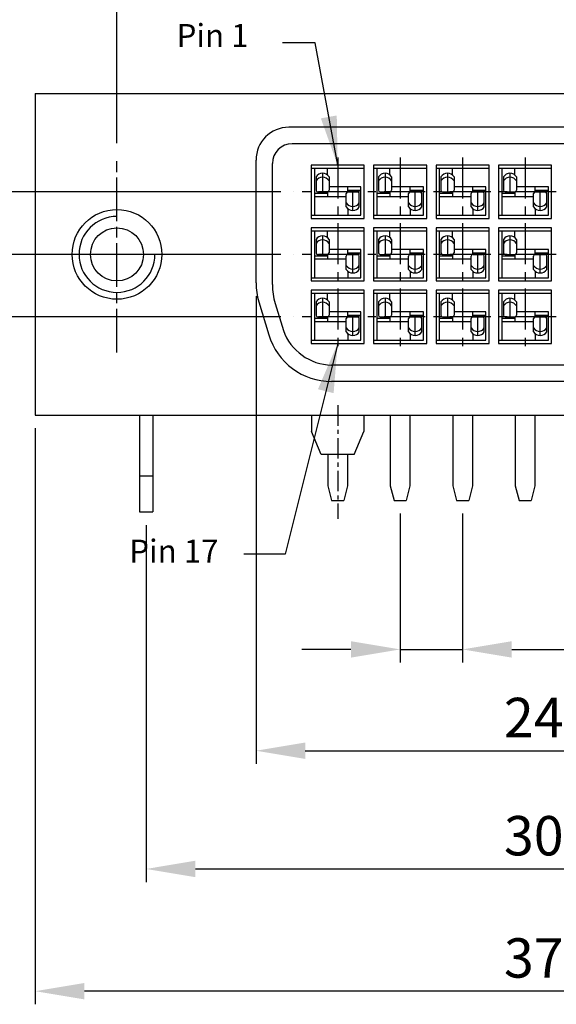
# Model space of a CAD drawing. Units: inches. Extents: x -80 to 105, y 1 to 127.
# Drawn here: x -64 to -48, y 78 to 108 of the extents above; entities that cross this region are included whole.
import ezdxf

# ---------------------------------------------------------------- set-up
doc = ezdxf.new("R2010")
doc.units = ezdxf.units.IN
doc.header["$MEASUREMENT"] = 0
doc.linetypes.add('CENTER', pattern=[2, 1.25, -0.25, 0.25, -0.25])
doc.styles.get("Standard").update_dxf_attribs({"font": 'arial.ttf'})
doc.dimstyles.new('Copy(4) of STANDARD', dxfattribs={"dimtxt": 1.2, "dimasz": 1.5, "dimexe": 0.4, "dimexo": 0.4, "dimgap": 0.4, "dimtad": 1, "dimzin": 1, "dimdsep": 46, "dimlunit": 6, "dimtxsty": 'Standard', "dimcen": 1.5, "dimadec": 0, "dimazin": 0, "dimtp": 0.38, "dimtm": 0.38, "dimtfac": 1, "dimtmove": 0, "dimatfit": 3, "dimfxl": 1, "dimtolj": 1, "dimtzin": 0, "dimarcsym": 0})
doc.dimstyles.new('複本 Copy(4) of STANDARD', dxfattribs={"dimtxt": 1.2, "dimasz": 1.5, "dimexe": 0.4, "dimexo": 0.4, "dimgap": 0.4, "dimtad": 1, "dimdec": 3, "dimzin": 1, "dimdsep": 46, "dimlunit": 6, "dimtxsty": 'Standard', "dimcen": 1.5, "dimadec": 0, "dimazin": 0, "dimtp": 0.38, "dimtm": 0.38, "dimtfac": 1, "dimtdec": 3, "dimtmove": 0, "dimatfit": 3, "dimfxl": 1, "dimtolj": 1, "dimtzin": 0, "dimarcsym": 0})

# ---------------------------------------------------------------- blocks, each defined once
blk = doc.blocks.new('*D114')
at = {"color": 0, "lineweight": -2}
for p, q in [((-67.77, 104.519), (-67.77, 110.765)), ((-55.934, 103.019), (-68.17, 103.019)), ((-67.77, 101.114), (-67.77, 103.019)), ((-55.934, 101.114), (-68.17, 101.114)), ((-67.77, 99.614), (-67.77, 98.114))]:
    blk.add_line(p, q, dxfattribs=at)
at = {"color": 0}
for points in [[(-68.02, 104.519), (-67.52, 104.519), (-67.77, 103.019)], [(-68.02, 99.614), (-67.52, 99.614), (-67.77, 101.114)]]:
    blk.add_solid(points, dxfattribs=at)
at = {"layer": 'DEFPOINTS', "color": 0}
for p in [(-67.77, 103.019), (-55.534, 103.019), (-55.534, 101.114)]:
    blk.add_point(p, dxfattribs=at)
at = {"color": 0, "insert": (-68.782, 108.392), "char_height": 1.2, "attachment_point": 5, "rotation": 90}
blk.add_mtext('\\A1;1.905', dxfattribs=at)
blk = doc.blocks.new('*D115')
at = {"color": 0, "lineweight": -2}
for p, q in [((-67.77, 102.614), (-67.77, 104.114)), ((-55.934, 101.114), (-68.17, 101.114)), ((-67.77, 101.114), (-67.77, 99.209)), ((-55.934, 99.209), (-68.17, 99.209)), ((-67.77, 97.709), (-67.77, 91.464))]:
    blk.add_line(p, q, dxfattribs=at)
at = {"color": 0}
for points in [[(-68.02, 102.614), (-67.52, 102.614), (-67.77, 101.114)], [(-68.02, 97.709), (-67.52, 97.709), (-67.77, 99.209)]]:
    blk.add_solid(points, dxfattribs=at)
at = {"layer": 'DEFPOINTS', "color": 0}
for p in [(-55.534, 101.114), (-67.77, 99.209), (-55.534, 99.209)]:
    blk.add_point(p, dxfattribs=at)
at = {"color": 0, "insert": (-68.782, 93.837), "char_height": 1.2, "attachment_point": 5, "rotation": 90}
blk.add_mtext('\\A1;1.905', dxfattribs=at)
blk = doc.blocks.new('*D136')
at = {"color": 0, "lineweight": -2}
for p, q in [((-52.296, 93.215), (-52.296, 88.674)), ((-50.391, 93.215), (-50.391, 88.674)), ((-53.796, 89.074), (-55.296, 89.074)), ((-52.296, 89.074), (-50.391, 89.074)), ((-48.891, 89.074), (-42.646, 89.074))]:
    blk.add_line(p, q, dxfattribs=at)
at = {"color": 0}
for points in [[(-53.796, 89.324), (-53.796, 88.824), (-52.296, 89.074)], [(-48.891, 89.324), (-48.891, 88.824), (-50.391, 89.074)]]:
    blk.add_solid(points, dxfattribs=at)
at = {"layer": 'DEFPOINTS', "color": 0}
for p in [(-52.296, 93.615), (-50.391, 93.615), (-50.391, 89.074)]:
    blk.add_point(p, dxfattribs=at)
at = {"color": 0, "insert": (-45.019, 90.087), "char_height": 1.2, "attachment_point": 5}
blk.add_mtext('\\A1;1.905', dxfattribs=at)
blk = doc.blocks.new('*D137')
at = {"color": 0, "lineweight": -2}
for p, q in [((-60.041, 92.865), (-60.041, 81.983)), ((-29.311, 92.865), (-29.311, 81.983)), ((-58.541, 82.383), (-30.811, 82.383))]:
    blk.add_line(p, q, dxfattribs=at)
at = {"color": 0}
for points in [[(-58.541, 82.633), (-58.541, 82.133), (-60.041, 82.383)], [(-30.811, 82.633), (-30.811, 82.133), (-29.311, 82.383)]]:
    blk.add_solid(points, dxfattribs=at)
at = {"layer": 'DEFPOINTS', "color": 0}
for p in [(-60.041, 93.265), (-29.311, 93.265), (-29.311, 82.383)]:
    blk.add_point(p, dxfattribs=at)
at = {"color": 0, "insert": (-44.676, 83.396), "char_height": 1.2, "attachment_point": 5}
blk.add_mtext('\\A1;30.73%%P0.25', dxfattribs=at)
blk = doc.blocks.new('*D138')
at = {"color": 0, "lineweight": -2}
for p, q in [((-63.426, 95.815), (-63.426, 78.257)), ((-25.926, 95.815), (-25.926, 78.257)), ((-27.426, 78.657), (-61.926, 78.657))]:
    blk.add_line(p, q, dxfattribs=at)
at = {"color": 0}
for points in [[(-61.926, 78.907), (-61.926, 78.407), (-63.426, 78.657)], [(-27.426, 78.907), (-27.426, 78.407), (-25.926, 78.657)]]:
    blk.add_solid(points, dxfattribs=at)
at = {"layer": 'DEFPOINTS', "color": 0}
for p in [(-63.426, 96.215), (-25.926, 96.215), (-63.426, 78.657)]:
    blk.add_point(p, dxfattribs=at)
at = {"color": 0, "insert": (-44.676, 79.67), "char_height": 1.2, "attachment_point": 5}
blk.add_mtext('\\A1;37.50%%P0.25', dxfattribs=at)
blk = doc.blocks.new('*D139')
at = {"color": 0, "lineweight": -2}
for p, q in [((-56.691, 99.845), (-56.691, 85.586)), ((-32.661, 99.845), (-32.661, 85.586)), ((-55.191, 85.986), (-34.161, 85.986))]:
    blk.add_line(p, q, dxfattribs=at)
at = {"color": 0}
for points in [[(-55.191, 86.236), (-55.191, 85.736), (-56.691, 85.986)], [(-34.161, 86.236), (-34.161, 85.736), (-32.661, 85.986)]]:
    blk.add_solid(points, dxfattribs=at)
at = {"layer": 'DEFPOINTS', "color": 0}
for p in [(-56.691, 100.245), (-32.661, 100.245), (-32.661, 85.986)]:
    blk.add_point(p, dxfattribs=at)
at = {"color": 0, "insert": (-44.676, 86.999), "char_height": 1.2, "attachment_point": 5}
blk.add_mtext('\\A1;24.00%%P0.20', dxfattribs=at)
blk = doc.blocks.new('*D140')
at = {"color": 0, "lineweight": -2}
for p, q in [((-60.931, 104.504), (-60.931, 115.507)), ((-28.421, 104.532), (-28.421, 115.507)), ((-59.431, 115.107), (-29.921, 115.107))]:
    blk.add_line(p, q, dxfattribs=at)
at = {"color": 0}
for points in [[(-59.431, 115.357), (-59.431, 114.857), (-60.931, 115.107)], [(-29.921, 115.357), (-29.921, 114.857), (-28.421, 115.107)]]:
    blk.add_solid(points, dxfattribs=at)
at = {"layer": 'DEFPOINTS', "color": 0}
for p in [(-28.421, 115.107), (-60.931, 104.104), (-28.421, 104.132)]:
    blk.add_point(p, dxfattribs=at)
at = {"color": 0, "insert": (-44.676, 116.12), "char_height": 1.2, "attachment_point": 5}
blk.add_mtext('\\A1;32.50%%P0.25', dxfattribs=at)

msp = doc.modelspace()

# ---------------------------------------------------------------- linework, layer by layer
for p, q in [((-63.4263, 106.0146), (-25.9263, 106.0146)), ((-63.4263, 106.0146), (-63.4263, 96.2146)), ((-33.6613, 104.989), (-55.6913, 104.989)), ((-33.7613, 104.489), (-55.5913, 104.489)), ((-56.6913, 100.2452), (-56.6913, 103.989)), ((-56.1913, 100.1929), (-56.1913, 103.889)), ((-55.0113, 103.8294), (-55.0113, 102.2094)), ((-53.3913, 103.8294), (-55.0113, 103.8294)), ((-53.3913, 103.7294), (-55.0113, 103.7294)), ((-54.9113, 103.7294), (-54.9113, 102.3094)), ((-54.6613, 103.5863), (-54.6613, 103.0194)), ((-54.5113, 103.5321), (-54.5113, 103.7294)), ((-53.3913, 102.2094), (-53.3913, 103.8294)), ((-53.1063, 103.8294), (-53.1063, 102.2094)), ((-51.4863, 103.8294), (-53.1063, 103.8294)), ((-51.4863, 103.7294), (-53.1063, 103.7294)), ((-53.0063, 103.7294), (-53.0063, 102.3094)), ((-52.7563, 103.5863), (-52.7563, 103.0194)), ((-52.6063, 103.5321), (-52.6063, 103.7294)), ((-51.4863, 102.2094), (-51.4863, 103.8294)), ((-51.2013, 103.8294), (-51.2013, 102.2094)), ((-49.5813, 103.8294), (-51.2013, 103.8294)), ((-49.5813, 103.7294), (-51.2013, 103.7294)), ((-51.1013, 103.7294), (-51.1013, 102.3094)), ((-50.8513, 103.5863), (-50.8513, 103.0194)), ((-50.7013, 103.5321), (-50.7013, 103.7294)), ((-49.5813, 102.2094), (-49.5813, 103.8294)), ((-49.2963, 103.8294), (-49.2963, 102.2094)), ((-47.6763, 103.8294), (-49.2963, 103.8294)), ((-47.6763, 103.7294), (-49.2963, 103.7294)), ((-49.1963, 103.7294), (-49.1963, 102.3094)), ((-48.9463, 103.5863), (-48.9463, 103.0194)), ((-48.7963, 103.5321), (-48.7963, 103.7294)), ((-47.6763, 102.2094), (-47.6763, 103.8294)), ((-54.8613, 103.4751), (-54.8613, 103.0694)), ((-54.4613, 103.4751), (-54.4613, 103.0694)), ((-52.9563, 103.4751), (-52.9563, 103.0694)), ((-52.5563, 103.4751), (-52.5563, 103.0694)), ((-51.0513, 103.4751), (-51.0513, 103.0694)), ((-50.6513, 103.4751), (-50.6513, 103.0694)), ((-49.1463, 103.4751), (-49.1463, 103.0694)), ((-48.7463, 103.4751), (-48.7463, 103.0694)), ((-54.5113, 102.9694), (-54.9113, 102.9694)), ((-54.8113, 103.0194), (-54.5113, 103.0194)), ((-54.5113, 103.0194), (-54.5113, 102.8694)), ((-53.4913, 103.1694), (-54.4613, 103.1694)), ((-53.9413, 102.5637), (-53.9413, 102.9694)), ((-53.8913, 103.0194), (-53.8913, 103.1694)), ((-53.8913, 103.0694), (-53.4913, 103.0694)), ((-53.8913, 103.0194), (-53.5913, 103.0194)), ((-53.7413, 102.4525), (-53.7413, 103.0194)), ((-53.5413, 102.5637), (-53.5413, 102.9694)), ((-53.4913, 102.3094), (-53.4913, 103.1694)), ((-52.6063, 102.9694), (-53.0063, 102.9694)), ((-52.9063, 103.0194), (-52.6063, 103.0194)), ((-52.6063, 103.0194), (-52.6063, 102.8694)), ((-51.5863, 103.1694), (-52.5563, 103.1694)), ((-52.0363, 102.5637), (-52.0363, 102.9694)), ((-51.9863, 103.0194), (-51.9863, 103.1694)), ((-51.9863, 103.0694), (-51.5863, 103.0694)), ((-51.9863, 103.0194), (-51.6863, 103.0194)), ((-51.8363, 102.4525), (-51.8363, 103.0194)), ((-51.6363, 102.5637), (-51.6363, 102.9694)), ((-51.5863, 102.3094), (-51.5863, 103.1694)), ((-50.7013, 102.9694), (-51.1013, 102.9694)), ((-51.0013, 103.0194), (-50.7013, 103.0194)), ((-50.7013, 103.0194), (-50.7013, 102.8694)), ((-49.6813, 103.1694), (-50.6513, 103.1694)), ((-50.1313, 102.5637), (-50.1313, 102.9694)), ((-50.0813, 103.0194), (-50.0813, 103.1694)), ((-50.0813, 103.0694), (-49.6813, 103.0694)), ((-50.0813, 103.0194), (-49.7813, 103.0194)), ((-49.9313, 102.4525), (-49.9313, 103.0194)), ((-49.7313, 102.5637), (-49.7313, 102.9694)), ((-49.6813, 102.3094), (-49.6813, 103.1694)), ((-48.7963, 102.9694), (-49.1963, 102.9694)), ((-49.0963, 103.0194), (-48.7963, 103.0194)), ((-48.7963, 103.0194), (-48.7963, 102.8694)), ((-47.7763, 103.1694), (-48.7463, 103.1694)), ((-48.2263, 102.5637), (-48.2263, 102.9694)), ((-48.1763, 103.0194), (-48.1763, 103.1694)), ((-48.1763, 103.0694), (-47.7763, 103.0694)), ((-48.1763, 103.0194), (-47.8763, 103.0194)), ((-48.0263, 102.4525), (-48.0263, 103.0194)), ((-47.8263, 102.5637), (-47.8263, 102.9694)), ((-47.7763, 102.3094), (-47.7763, 103.1694)), ((-53.9413, 102.8694), (-54.9113, 102.8694)), ((-52.0363, 102.8694), (-53.0063, 102.8694)), ((-50.1313, 102.8694), (-51.1013, 102.8694)), ((-48.2263, 102.8694), (-49.1963, 102.8694)), ((-53.8913, 102.5067), (-53.8913, 102.3094)), ((-51.9863, 102.5067), (-51.9863, 102.3094)), ((-50.0813, 102.5067), (-50.0813, 102.3094)), ((-48.1763, 102.5067), (-48.1763, 102.3094)), ((-55.0113, 102.3094), (-53.4913, 102.3094)), ((-55.0113, 102.2094), (-53.3913, 102.2094)), ((-53.1063, 102.3094), (-51.5863, 102.3094)), ((-53.1063, 102.2094), (-51.4863, 102.2094)), ((-51.2013, 102.3094), (-49.6813, 102.3094)), ((-51.2013, 102.2094), (-49.5813, 102.2094)), ((-49.2963, 102.3094), (-47.7763, 102.3094)), ((-49.2963, 102.2094), (-47.6763, 102.2094)), ((-55.0113, 101.9244), (-55.0113, 100.3044)), ((-53.3913, 101.9244), (-55.0113, 101.9244)), ((-53.3913, 101.8244), (-55.0113, 101.8244)), ((-54.9113, 101.8244), (-54.9113, 100.4044)), ((-54.5113, 101.6271), (-54.5113, 101.8244)), ((-53.3913, 100.3044), (-53.3913, 101.9244)), ((-53.1063, 101.9244), (-53.1063, 100.3044)), ((-51.4863, 101.9244), (-53.1063, 101.9244)), ((-51.4863, 101.8244), (-53.1063, 101.8244)), ((-53.0063, 101.8244), (-53.0063, 100.4044)), ((-52.6063, 101.6271), (-52.6063, 101.8244)), ((-51.4863, 100.3044), (-51.4863, 101.9244)), ((-51.2013, 101.9244), (-51.2013, 100.3044)), ((-49.5813, 101.9244), (-51.2013, 101.9244)), ((-49.5813, 101.8244), (-51.2013, 101.8244)), ((-51.1013, 101.8244), (-51.1013, 100.4044)), ((-50.7013, 101.6271), (-50.7013, 101.8244)), ((-49.5813, 100.3044), (-49.5813, 101.9244)), ((-49.2963, 101.9244), (-49.2963, 100.3044)), ((-47.6763, 101.9244), (-49.2963, 101.9244)), ((-47.6763, 101.8244), (-49.2963, 101.8244)), ((-49.1963, 101.8244), (-49.1963, 100.4044)), ((-48.7963, 101.6271), (-48.7963, 101.8244)), ((-47.6763, 100.3044), (-47.6763, 101.9244)), ((-54.8613, 101.5701), (-54.8613, 101.1644)), ((-54.6613, 101.6813), (-54.6613, 101.1144)), ((-54.4613, 101.5701), (-54.4613, 101.1644)), ((-52.9563, 101.5701), (-52.9563, 101.1644)), ((-52.7563, 101.6813), (-52.7563, 101.1144)), ((-52.5563, 101.5701), (-52.5563, 101.1644)), ((-51.0513, 101.5701), (-51.0513, 101.1644)), ((-50.8513, 101.6813), (-50.8513, 101.1144)), ((-50.6513, 101.5701), (-50.6513, 101.1644)), ((-49.1463, 101.5701), (-49.1463, 101.1644)), ((-48.9463, 101.6813), (-48.9463, 101.1144)), ((-48.7463, 101.5701), (-48.7463, 101.1644)), ((-53.4913, 101.2644), (-54.4613, 101.2644)), ((-53.8913, 101.1144), (-53.8913, 101.2644)), ((-53.8913, 101.1644), (-53.4913, 101.1644)), ((-53.4913, 100.4044), (-53.4913, 101.2644)), ((-51.5863, 101.2644), (-52.5563, 101.2644)), ((-51.9863, 101.1144), (-51.9863, 101.2644)), ((-51.9863, 101.1644), (-51.5863, 101.1644)), ((-51.5863, 100.4044), (-51.5863, 101.2644)), ((-49.6813, 101.2644), (-50.6513, 101.2644)), ((-50.0813, 101.1144), (-50.0813, 101.2644)), ((-50.0813, 101.1644), (-49.6813, 101.1644)), ((-49.6813, 100.4044), (-49.6813, 101.2644)), ((-47.7763, 101.2644), (-48.7463, 101.2644)), ((-48.1763, 101.1144), (-48.1763, 101.2644)), ((-48.1763, 101.1644), (-47.7763, 101.1644)), ((-47.7763, 100.4044), (-47.7763, 101.2644)), ((-54.5113, 101.0644), (-54.9113, 101.0644)), ((-53.9413, 100.9644), (-54.9113, 100.9644)), ((-54.8113, 101.1144), (-54.5113, 101.1144)), ((-54.5113, 101.1144), (-54.5113, 100.9644)), ((-53.9413, 100.6587), (-53.9413, 101.0644)), ((-53.8913, 101.1144), (-53.5913, 101.1144)), ((-53.7413, 100.5475), (-53.7413, 101.1144)), ((-53.5413, 100.6587), (-53.5413, 101.0644)), ((-52.6063, 101.0644), (-53.0063, 101.0644)), ((-52.0363, 100.9644), (-53.0063, 100.9644)), ((-52.9063, 101.1144), (-52.6063, 101.1144)), ((-52.6063, 101.1144), (-52.6063, 100.9644)), ((-52.0363, 100.6587), (-52.0363, 101.0644)), ((-51.9863, 101.1144), (-51.6863, 101.1144)), ((-51.8363, 100.5475), (-51.8363, 101.1144)), ((-51.6363, 100.6587), (-51.6363, 101.0644)), ((-50.7013, 101.0644), (-51.1013, 101.0644)), ((-50.1313, 100.9644), (-51.1013, 100.9644)), ((-51.0013, 101.1144), (-50.7013, 101.1144)), ((-50.7013, 101.1144), (-50.7013, 100.9644)), ((-50.1313, 100.6587), (-50.1313, 101.0644)), ((-50.0813, 101.1144), (-49.7813, 101.1144)), ((-49.9313, 100.5475), (-49.9313, 101.1144)), ((-49.7313, 100.6587), (-49.7313, 101.0644)), ((-48.7963, 101.0644), (-49.1963, 101.0644)), ((-48.2263, 100.9644), (-49.1963, 100.9644)), ((-49.0963, 101.1144), (-48.7963, 101.1144)), ((-48.7963, 101.1144), (-48.7963, 100.9644)), ((-48.2263, 100.6587), (-48.2263, 101.0644)), ((-48.1763, 101.1144), (-47.8763, 101.1144)), ((-48.0263, 100.5475), (-48.0263, 101.1144)), ((-47.8263, 100.6587), (-47.8263, 101.0644)), ((-53.8913, 100.6017), (-53.8913, 100.4044)), ((-51.9863, 100.6017), (-51.9863, 100.4044)), ((-50.0813, 100.6017), (-50.0813, 100.4044)), ((-48.1763, 100.6017), (-48.1763, 100.4044)), ((-55.0113, 100.4044), (-53.4913, 100.4044)), ((-55.0113, 100.3044), (-53.3913, 100.3044)), ((-53.1063, 100.4044), (-51.5863, 100.4044)), ((-53.1063, 100.3044), (-51.4863, 100.3044)), ((-51.2013, 100.4044), (-49.6813, 100.4044)), ((-51.2013, 100.3044), (-49.5813, 100.3044)), ((-49.2963, 100.4044), (-47.7763, 100.4044)), ((-49.2963, 100.3044), (-47.6763, 100.3044)), ((-55.0113, 100.0194), (-55.0113, 98.3994)), ((-53.3913, 100.0194), (-55.0113, 100.0194)), ((-53.3913, 98.3994), (-53.3913, 100.0194)), ((-53.1063, 100.0194), (-53.1063, 98.3994)), ((-51.4863, 100.0194), (-53.1063, 100.0194)), ((-51.4863, 98.3994), (-51.4863, 100.0194)), ((-51.2013, 100.0194), (-51.2013, 98.3994)), ((-49.5813, 100.0194), (-51.2013, 100.0194)), ((-49.5813, 98.3994), (-49.5813, 100.0194)), ((-49.2963, 100.0194), (-49.2963, 98.3994)), ((-47.6763, 100.0194), (-49.2963, 100.0194)), ((-47.6763, 98.3994), (-47.6763, 100.0194)), ((-56.6056, 99.6662), (-56.3016, 98.6612)), ((-53.3913, 99.9194), (-55.0113, 99.9194)), ((-54.9113, 99.9194), (-54.9113, 98.4994)), ((-54.8613, 99.6651), (-54.8613, 99.2594)), ((-54.6613, 99.7763), (-54.6613, 99.2094)), ((-54.5113, 99.7221), (-54.5113, 99.9194)), ((-54.4613, 99.6651), (-54.4613, 99.2594)), ((-51.4863, 99.9194), (-53.1063, 99.9194)), ((-53.0063, 99.9194), (-53.0063, 98.4994)), ((-52.9563, 99.6651), (-52.9563, 99.2594)), ((-52.7563, 99.7763), (-52.7563, 99.2094)), ((-52.6063, 99.7221), (-52.6063, 99.9194)), ((-52.5563, 99.6651), (-52.5563, 99.2594)), ((-49.5813, 99.9194), (-51.2013, 99.9194)), ((-51.1013, 99.9194), (-51.1013, 98.4994)), ((-51.0513, 99.6651), (-51.0513, 99.2594)), ((-50.8513, 99.7763), (-50.8513, 99.2094)), ((-50.7013, 99.7221), (-50.7013, 99.9194)), ((-50.6513, 99.6651), (-50.6513, 99.2594)), ((-47.6763, 99.9194), (-49.2963, 99.9194)), ((-49.1963, 99.9194), (-49.1963, 98.4994)), ((-49.1463, 99.6651), (-49.1463, 99.2594)), ((-48.9463, 99.7763), (-48.9463, 99.2094)), ((-48.7963, 99.7221), (-48.7963, 99.9194)), ((-48.7463, 99.6651), (-48.7463, 99.2594)), ((-56.1056, 99.6138), (-55.858, 98.7954)), ((-53.4913, 99.3594), (-54.4613, 99.3594)), ((-53.8913, 99.2094), (-53.8913, 99.3594)), ((-53.4913, 98.4994), (-53.4913, 99.3594)), ((-51.5863, 99.3594), (-52.5563, 99.3594)), ((-51.9863, 99.2094), (-51.9863, 99.3594)), ((-51.5863, 98.4994), (-51.5863, 99.3594)), ((-49.6813, 99.3594), (-50.6513, 99.3594)), ((-50.0813, 99.2094), (-50.0813, 99.3594)), ((-49.6813, 98.4994), (-49.6813, 99.3594)), ((-47.7763, 99.3594), (-48.7463, 99.3594)), ((-48.1763, 99.2094), (-48.1763, 99.3594)), ((-47.7763, 98.4994), (-47.7763, 99.3594)), ((-54.5113, 99.1594), (-54.9113, 99.1594)), ((-53.9413, 99.0594), (-54.9113, 99.0594)), ((-54.8113, 99.2094), (-54.5113, 99.2094)), ((-54.5113, 99.2094), (-54.5113, 99.0594)), ((-53.9413, 98.7537), (-53.9413, 99.1594)), ((-53.8913, 99.2594), (-53.4913, 99.2594)), ((-53.8913, 99.2094), (-53.5913, 99.2094)), ((-53.7413, 98.6425), (-53.7413, 99.2094)), ((-53.5413, 98.7537), (-53.5413, 99.1594)), ((-52.6063, 99.1594), (-53.0063, 99.1594)), ((-52.0363, 99.0594), (-53.0063, 99.0594)), ((-52.9063, 99.2094), (-52.6063, 99.2094)), ((-52.6063, 99.2094), (-52.6063, 99.0594)), ((-52.0363, 98.7537), (-52.0363, 99.1594)), ((-51.9863, 99.2594), (-51.5863, 99.2594)), ((-51.9863, 99.2094), (-51.6863, 99.2094)), ((-51.8363, 98.6425), (-51.8363, 99.2094)), ((-51.6363, 98.7537), (-51.6363, 99.1594)), ((-50.7013, 99.1594), (-51.1013, 99.1594)), ((-50.1313, 99.0594), (-51.1013, 99.0594)), ((-51.0013, 99.2094), (-50.7013, 99.2094)), ((-50.7013, 99.2094), (-50.7013, 99.0594)), ((-50.1313, 98.7537), (-50.1313, 99.1594)), ((-50.0813, 99.2594), (-49.6813, 99.2594)), ((-50.0813, 99.2094), (-49.7813, 99.2094)), ((-49.9313, 98.6425), (-49.9313, 99.2094)), ((-49.7313, 98.7537), (-49.7313, 99.1594)), ((-48.7963, 99.1594), (-49.1963, 99.1594)), ((-48.2263, 99.0594), (-49.1963, 99.0594)), ((-49.0963, 99.2094), (-48.7963, 99.2094)), ((-48.7963, 99.2094), (-48.7963, 99.0594)), ((-48.2263, 98.7537), (-48.2263, 99.1594)), ((-48.1763, 99.2594), (-47.7763, 99.2594)), ((-48.1763, 99.2094), (-47.8763, 99.2094)), ((-48.0263, 98.6425), (-48.0263, 99.2094)), ((-47.8263, 98.7537), (-47.8263, 99.1594)), ((-55.0113, 98.4994), (-53.4913, 98.4994)), ((-53.8913, 98.6967), (-53.8913, 98.4994)), ((-53.1063, 98.4994), (-51.5863, 98.4994)), ((-51.9863, 98.6967), (-51.9863, 98.4994)), ((-51.2013, 98.4994), (-49.6813, 98.4994)), ((-50.0813, 98.6967), (-50.0813, 98.4994)), ((-49.2963, 98.4994), (-47.7763, 98.4994)), ((-48.1763, 98.6967), (-48.1763, 98.4994)), ((-55.0113, 98.3994), (-53.3913, 98.3994)), ((-53.1063, 98.3994), (-51.4863, 98.3994)), ((-51.2013, 98.3994), (-49.5813, 98.3994)), ((-49.2963, 98.3994), (-47.6763, 98.3994)), ((-34.9113, 97.7403), (-54.3873, 97.7403)), ((-34.9113, 97.2403), (-54.3873, 97.2403)), ((-63.4263, 96.2146), (-25.9263, 96.2146)), ((-55.0013, 96.2146), (-53.4013, 96.2146)), ((-55.0013, 96.2146), (-55.0013, 95.7146)), ((-53.4013, 96.2146), (-53.4013, 95.7146)), ((-52.5963, 96.2146), (-52.5963, 94.0646)), ((-51.9963, 96.2146), (-51.9963, 94.0646)), ((-50.6913, 96.2146), (-50.6913, 94.0646)), ((-50.0913, 96.2146), (-50.0913, 94.0646)), ((-48.7863, 96.2146), (-48.7863, 94.0646)), ((-48.1863, 96.2146), (-48.1863, 94.0646)), ((-54.7013, 95.0146), (-55.0013, 95.7146)), ((-53.7013, 95.0146), (-53.4013, 95.7146)), ((-53.7013, 95.0146), (-54.7013, 95.0146)), ((-54.5013, 95.0146), (-54.5013, 94.0646)), ((-53.9013, 95.0146), (-53.9013, 94.0646)), ((-60.2413, 94.3646), (-59.8413, 94.3646)), ((-60.2413, 93.2646), (-59.8413, 93.2646))]:
    msp.add_line(p, q)
at = {"linetype": 'CENTER'}
for p, q in [((-60.9313, 98.2083), (-60.9313, 104.132)), ((-60.9313, 98.125), (-60.9313, 104.1042)), ((-54.2013, 104.0702), (-54.2013, 98.1586)), ((-52.2963, 104.0702), (-52.2963, 98.1586)), ((-50.3913, 104.0702), (-50.3913, 98.1586)), ((-48.4863, 104.0702), (-48.4863, 98.1586)), ((-39.5336, 103.0194), (-55.534, 103.0194)), ((-58.1209, 101.1146), (-63.7417, 101.1146)), ((-39.5336, 101.1144), (-55.534, 101.1144)), ((-39.5336, 99.2094), (-55.534, 99.2094))]:
    msp.add_line(p, q, dxfattribs=at)
at = {"linetype": 'CENTER', "ltscale": 0.5}
msp.add_line((-54.2013, 96.5176), (-54.2013, 93.0551), dxfattribs=at)
at = {"color": 0}
for p, q in [((-60.2413, 96.2146), (-60.2413, 93.2646)), ((-59.8413, 96.2146), (-59.8413, 93.2646)), ((-54.5013, 94.0646), (-54.3865, 93.6146)), ((-53.9013, 94.0646), (-54.016, 93.6146)), ((-52.5963, 94.0646), (-52.4815, 93.6146)), ((-51.9963, 94.0646), (-52.111, 93.6146)), ((-50.6913, 94.0646), (-50.5765, 93.6146)), ((-50.0913, 94.0646), (-50.206, 93.6146)), ((-48.7863, 94.0646), (-48.6715, 93.6146)), ((-48.1863, 94.0646), (-48.301, 93.6146)), ((-54.3865, 93.6146), (-54.016, 93.6146)), ((-52.4815, 93.6146), (-52.111, 93.6146)), ((-50.5765, 93.6146), (-50.206, 93.6146)), ((-48.6715, 93.6146), (-48.301, 93.6146))]:
    msp.add_line(p, q, dxfattribs=at)
for radius in [1.367, 0.8082]:
    msp.add_circle((-60.9313, 101.1146), radius)
for centre, radius, start, end in [((-55.6913, 103.989), 1, 90, 180), ((-55.5913, 103.889), 0.6, 90, 180), ((-54.6613, 103.35), 0.2359, 32.02079, 147.97921), ((-52.7563, 103.35), 0.2359, 32.02079, 147.97921), ((-50.8513, 103.35), 0.2359, 32.02079, 147.97921), ((-48.9463, 103.35), 0.2359, 32.02079, 147.97921), ((-54.6613, 103.229), 0.2359, 32.02079, 147.97921), ((-52.7563, 103.229), 0.2359, 32.02079, 147.97921), ((-50.8513, 103.229), 0.2359, 32.02079, 147.97921), ((-48.9463, 103.229), 0.2359, 32.02079, 147.97921), ((-54.8113, 103.0694), 0.05, 180, 270), ((-54.5113, 103.0694), 0.05, 270, 0), ((-53.8913, 102.9694), 0.05, 90, 180), ((-53.5913, 102.9694), 0.05, 0, 90), ((-52.9063, 103.0694), 0.05, 180, 270), ((-52.6063, 103.0694), 0.05, 270, 0), ((-51.9863, 102.9694), 0.05, 90, 180), ((-51.6863, 102.9694), 0.05, 0, 90), ((-51.0013, 103.0694), 0.05, 180, 270), ((-50.7013, 103.0694), 0.05, 270, 0), ((-50.0813, 102.9694), 0.05, 90, 180), ((-49.7813, 102.9694), 0.05, 0, 90), ((-49.0963, 103.0694), 0.05, 180, 270), ((-48.7963, 103.0694), 0.05, 270, 0), ((-48.1763, 102.9694), 0.05, 90, 180), ((-47.8763, 102.9694), 0.05, 0, 90), ((-53.7413, 102.8098), 0.2359, 212.02079, 327.97921), ((-51.8363, 102.8098), 0.2359, 212.02079, 327.97921), ((-49.9313, 102.8098), 0.2359, 212.02079, 327.97921), ((-48.0263, 102.8098), 0.2359, 212.02079, 327.97921), ((-53.7413, 102.6888), 0.2359, 212.02079, 327.97921), ((-51.8363, 102.6888), 0.2359, 212.02079, 327.97921), ((-49.9313, 102.6888), 0.2359, 212.02079, 327.97921), ((-48.0263, 102.6888), 0.2359, 212.02079, 327.97921), ((-60.9313, 101.1146), 1.1573, 90, 0), ((-54.6613, 101.445), 0.2359, 32.02079, 147.97921), ((-54.6613, 101.324), 0.2359, 32.02079, 147.97921), ((-52.7563, 101.445), 0.2359, 32.02079, 147.97921), ((-52.7563, 101.324), 0.2359, 32.02079, 147.97921), ((-50.8513, 101.445), 0.2359, 32.02079, 147.97921), ((-50.8513, 101.324), 0.2359, 32.02079, 147.97921), ((-48.9463, 101.445), 0.2359, 32.02079, 147.97921), ((-48.9463, 101.324), 0.2359, 32.02079, 147.97921), ((-54.8113, 101.1644), 0.05, 180, 270), ((-54.5113, 101.1644), 0.05, 270, 0), ((-52.9063, 101.1644), 0.05, 180, 270), ((-52.6063, 101.1644), 0.05, 270, 0), ((-51.0013, 101.1644), 0.05, 180, 270), ((-50.7013, 101.1644), 0.05, 270, 0), ((-49.0963, 101.1644), 0.05, 180, 270), ((-48.7963, 101.1644), 0.05, 270, 0), ((-53.8913, 101.0644), 0.05, 90, 180), ((-53.5913, 101.0644), 0.05, 0, 90), ((-51.9863, 101.0644), 0.05, 90, 180), ((-51.6863, 101.0644), 0.05, 0, 90), ((-50.0813, 101.0644), 0.05, 90, 180), ((-49.7813, 101.0644), 0.05, 0, 90), ((-48.1763, 101.0644), 0.05, 90, 180), ((-47.8763, 101.0644), 0.05, 0, 90), ((-53.7413, 100.9048), 0.2359, 212.02079, 327.97921), ((-53.7413, 100.7838), 0.2359, 212.02079, 327.97921), ((-51.8363, 100.9048), 0.2359, 212.02079, 327.97921), ((-51.8363, 100.7838), 0.2359, 212.02079, 327.97921), ((-49.9313, 100.9048), 0.2359, 212.02079, 327.97921), ((-49.9313, 100.7838), 0.2359, 212.02079, 327.97921), ((-48.0263, 100.9048), 0.2359, 212.02079, 327.97921), ((-48.0263, 100.7838), 0.2359, 212.02079, 327.97921), ((-54.6913, 100.2452), 2, 180, 196.83007), ((-54.1913, 100.1929), 2, 180, 196.83007), ((-54.6613, 99.54), 0.2359, 32.02079, 147.97921), ((-54.6613, 99.419), 0.2359, 32.02079, 147.97921), ((-52.7563, 99.54), 0.2359, 32.02079, 147.97921), ((-52.7563, 99.419), 0.2359, 32.02079, 147.97921), ((-50.8513, 99.54), 0.2359, 32.02079, 147.97921), ((-50.8513, 99.419), 0.2359, 32.02079, 147.97921), ((-48.9463, 99.54), 0.2359, 32.02079, 147.97921), ((-48.9463, 99.419), 0.2359, 32.02079, 147.97921), ((-54.8113, 99.2594), 0.05, 180, 270), ((-54.5113, 99.2594), 0.05, 270, 0), ((-53.8913, 99.1594), 0.05, 90, 180), ((-53.5913, 99.1594), 0.05, 0, 90), ((-52.9063, 99.2594), 0.05, 180, 270), ((-52.6063, 99.2594), 0.05, 270, 0), ((-51.9863, 99.1594), 0.05, 90, 180), ((-51.6863, 99.1594), 0.05, 0, 90), ((-51.0013, 99.2594), 0.05, 180, 270), ((-50.7013, 99.2594), 0.05, 270, 0), ((-50.0813, 99.1594), 0.05, 90, 180), ((-49.7813, 99.1594), 0.05, 0, 90), ((-49.0963, 99.2594), 0.05, 180, 270), ((-48.7963, 99.2594), 0.05, 270, 0), ((-48.1763, 99.1594), 0.05, 90, 180), ((-47.8763, 99.1594), 0.05, 0, 90), ((-54.355, 99.3379), 1.5979, 199.84657, 268.84291), ((-53.7413, 98.9998), 0.2359, 212.02079, 327.97921), ((-53.7413, 98.8788), 0.2359, 212.02079, 327.97921), ((-51.8363, 98.9998), 0.2359, 212.02079, 327.97921), ((-51.8363, 98.8788), 0.2359, 212.02079, 327.97921), ((-49.9313, 98.9998), 0.2359, 212.02079, 327.97921), ((-49.9313, 98.8788), 0.2359, 212.02079, 327.97921), ((-48.0263, 98.9998), 0.2359, 212.02079, 327.97921), ((-48.0263, 98.8788), 0.2359, 212.02079, 327.97921), ((-54.3873, 99.2403), 2, 196.83007, 270)]:
    msp.add_arc(centre, radius, start, end)

# ---------------------------------------------------------------- texts
at = {"color": 0, "char_height": 0.7, "width": 5.4827, "attachment_point": 1}
for s, insert in [('Pin 1', (-59.1137, 108.1357)), ('Pin 17', (-60.5581, 92.4203))]:
    msp.add_mtext(s, dxfattribs=dict(at, insert=insert))

# ---------------------------------------------------------------- dimensions: what is measured, and where the dimension line sits
at = {"color": 0}
for base, p1, p2, text, picture, middle in [((-28.4213, 115.1072), (-60.9313, 104.1042), (-28.4213, 104.132), '32.50%%P0.25', '*D140', (-44.6763, 115.1072)), ((-32.6613, 85.9864), (-56.6913, 100.2452), (-32.6613, 100.2452), '24.00%%P0.20', '*D139', (-44.6763, 85.9864)), ((-63.4263, 78.6572), (-25.9263, 96.2146), (-63.4263, 96.2146), '<>%%P0.25', '*D138', (-44.6763, 78.6572)), ((-29.3113, 82.3829), (-60.0413, 93.2646), (-29.3113, 93.2646), '<>%%P0.25', '*D137', (-44.6763, 82.3829))]:
    dim = msp.add_linear_dim(base=base, p1=p1, p2=p2, text=text, dimstyle='Copy(4) of STANDARD', dxfattribs=at)
    dim.commit()
    dim.dimension.update_dxf_attribs({"geometry": picture, "text_midpoint": middle, "dimtype": 160})
for base, p2, picture, middle in [((-67.7698, 103.0194), (-55.534, 103.0194), '*D114', (-68.7825, 108.3921)), ((-67.7698, 99.2094), (-55.534, 99.2094), '*D115', (-68.7825, 93.8367))]:
    dim = msp.add_linear_dim(base=base, p1=(-55.534, 101.1144), p2=p2, angle=90, dimstyle='複本 Copy(4) of STANDARD', dxfattribs=at)
    dim.commit()
    dim.dimension.update_dxf_attribs({"geometry": picture, "text_midpoint": middle})
dim = msp.add_linear_dim(base=(-50.3913, 89.0739), p1=(-52.2963, 93.6146), p2=(-50.3913, 93.6146), dimstyle='複本 Copy(4) of STANDARD', dxfattribs=at)
dim.commit()
dim.dimension.update_dxf_attribs({"geometry": '*D136', "text_midpoint": (-45.0186, 90.0866)})

# ---------------------------------------------------------------- leaders
for points in [[(-54.2013, 103.8294), (-54.8843, 107.5638), (-55.8838, 107.5638)], [(-54.2013, 98.3994), (-55.8009, 91.9788), (-57.0651, 91.9788)]]:
    msp.add_leader(points, dimstyle='複本 Copy(4) of STANDARD', override={"dimgap": 0.4, "dimtad": 0}, dxfattribs=at)

doc.saveas('drawing.dxf')
